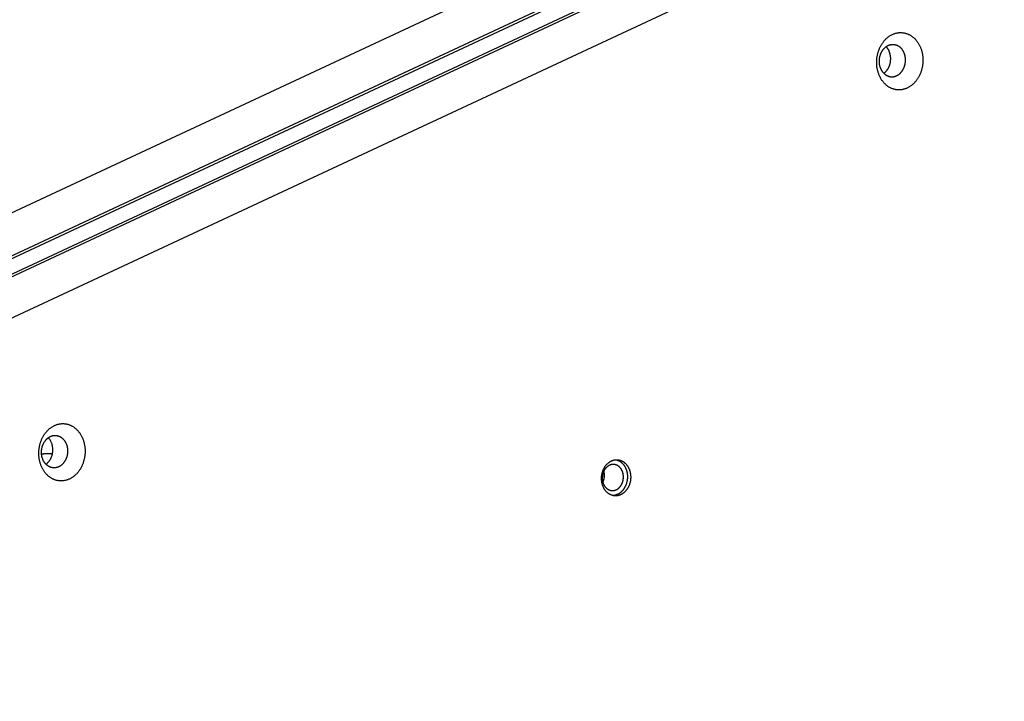
# Model space of a CAD drawing. Units: millimetres. Extents: x 856 to 1897, y -237 to 746.
# Drawn here: x 1541 to 1581, y 307 to 335 of the extents above; entities that cross this region are included whole.
import ezdxf

# ---------------------------------------------------------------- set-up
doc = ezdxf.new("R2010")
doc.units = ezdxf.units.MM
doc.header["$MEASUREMENT"] = 0
doc.layers.add('Make2D$visible$lines', color=30, linetype='Continuous', true_color=0xff7f00)

msp = doc.modelspace()

# ---------------------------------------------------------------- linework, layer by layer
at = {"layer": 'Make2D$visible$lines'}
for points in [[(1504.135, 309.807), (1592.369, 350.997)], [(1593.139, 349.514), (1503.848, 307.831)], [(1503.938, 307.995), (1593.229, 349.678)], [(1593.389, 349.007), (1504.098, 307.323)], [(1504.276, 307.308), (1593.567, 348.992)], [(1594.06, 347.565), (1505.826, 306.375)], [(1576.074, 332.213), (1576.058, 332.229), (1576.042, 332.245), (1576.027, 332.262), (1576.012, 332.28), (1575.997, 332.298), (1575.983, 332.317), (1575.968, 332.336), (1575.954, 332.356), (1575.94, 332.377), (1575.927, 332.398), (1575.914, 332.42), (1575.901, 332.442), (1575.888, 332.464), (1575.876, 332.488), (1575.865, 332.512), (1575.854, 332.536), (1575.843, 332.561), (1575.833, 332.586), (1575.823, 332.612), (1575.813, 332.638), (1575.805, 332.664), (1575.796, 332.691), (1575.789, 332.718), (1575.781, 332.746), (1575.775, 332.774), (1575.769, 332.802), (1575.763, 332.831), (1575.758, 332.86), (1575.754, 332.889), (1575.75, 332.918), (1575.747, 332.947), (1575.745, 332.976), (1575.743, 333.006), (1575.742, 333.036), (1575.741, 333.065), (1575.741, 333.095), (1575.742, 333.125), (1575.743, 333.154), (1575.745, 333.184), (1575.748, 333.213), (1575.751, 333.242), (1575.754, 333.271), (1575.759, 333.3), (1575.763, 333.329), (1575.769, 333.357), (1575.775, 333.385), (1575.781, 333.413), (1575.788, 333.441), (1575.796, 333.468), (1575.803, 333.495), (1575.812, 333.521), (1575.821, 333.548), (1575.83, 333.573), (1575.84, 333.598), (1575.85, 333.623), (1575.861, 333.648), (1575.871, 333.671), (1575.883, 333.695), (1575.894, 333.718), (1575.906, 333.74), (1575.919, 333.762), (1575.931, 333.783), (1575.944, 333.804), (1575.957, 333.825), (1575.97, 333.844), (1575.984, 333.864), (1575.998, 333.884), (1576.013, 333.903), (1576.028, 333.922), (1576.044, 333.941), (1576.06, 333.96), (1576.077, 333.978), (1576.094, 333.996), (1576.111, 334.013), (1576.129, 334.031), (1576.148, 334.047), (1576.167, 334.063), (1576.186, 334.079), (1576.205, 334.095), (1576.225, 334.109), (1576.246, 334.124), (1576.267, 334.137), (1576.288, 334.15), (1576.309, 334.163), (1576.331, 334.175), (1576.353, 334.186), (1576.375, 334.197), (1576.398, 334.207), (1576.421, 334.216), (1576.444, 334.225), (1576.467, 334.232), (1576.49, 334.24), (1576.514, 334.246), (1576.537, 334.252), (1576.561, 334.256), (1576.585, 334.261), (1576.609, 334.264), (1576.633, 334.267), (1576.657, 334.268), (1576.681, 334.269), (1576.705, 334.27), (1576.729, 334.269), (1576.752, 334.268), (1576.776, 334.266), (1576.799, 334.263), (1576.823, 334.26), (1576.846, 334.256), (1576.869, 334.251), (1576.892, 334.245), (1576.914, 334.239), (1576.936, 334.232), (1576.958, 334.224), (1576.98, 334.216), (1577.001, 334.207), (1577.022, 334.198), (1577.043, 334.188), (1577.064, 334.177), (1577.084, 334.166), (1577.103, 334.154), (1577.122, 334.142), (1577.141, 334.129), (1577.16, 334.116), (1577.178, 334.103), (1577.195, 334.089), (1577.213, 334.074), (1577.229, 334.06), (1577.246, 334.045), (1577.262, 334.029)], [(1576.036, 332.633), (1576.027, 332.642), (1576.018, 332.651), (1576.009, 332.661), (1576.001, 332.671), (1575.992, 332.681), (1575.984, 332.692), (1575.976, 332.703), (1575.968, 332.714), (1575.96, 332.726), (1575.953, 332.738), (1575.945, 332.75), (1575.938, 332.762), (1575.931, 332.775), (1575.924, 332.788), (1575.918, 332.802), (1575.911, 332.816), (1575.905, 332.83), (1575.899, 332.844), (1575.894, 332.858), (1575.889, 332.873), (1575.884, 332.888), (1575.879, 332.903), (1575.874, 332.919), (1575.87, 332.934), (1575.867, 332.95), (1575.863, 332.966), (1575.86, 332.982), (1575.857, 332.998), (1575.855, 333.015), (1575.853, 333.031), (1575.851, 333.048), (1575.85, 333.065), (1575.849, 333.081), (1575.848, 333.098), (1575.848, 333.115), (1575.848, 333.132), (1575.848, 333.148), (1575.849, 333.165), (1575.85, 333.182), (1575.851, 333.198), (1575.853, 333.215), (1575.855, 333.231), (1575.857, 333.248), (1575.86, 333.264), (1575.863, 333.28), (1575.867, 333.296), (1575.87, 333.312), (1575.874, 333.327), (1575.878, 333.342), (1575.883, 333.358), (1575.888, 333.373), (1575.893, 333.387), (1575.898, 333.402), (1575.903, 333.416), (1575.909, 333.43), (1575.915, 333.444), (1575.921, 333.457), (1575.928, 333.471), (1575.934, 333.484), (1575.941, 333.496), (1575.948, 333.509), (1575.955, 333.521), (1575.962, 333.532), (1575.97, 333.544), (1575.977, 333.555), (1575.985, 333.566), (1575.993, 333.577), (1576.001, 333.588), (1576.01, 333.599), (1576.019, 333.61), (1576.028, 333.62), (1576.037, 333.631), (1576.047, 333.641), (1576.057, 333.651), (1576.067, 333.66), (1576.077, 333.67), (1576.088, 333.679), (1576.099, 333.688), (1576.11, 333.697), (1576.121, 333.705), (1576.133, 333.713), (1576.145, 333.721), (1576.157, 333.728), (1576.169, 333.735), (1576.181, 333.742), (1576.193, 333.748), (1576.206, 333.754), (1576.219, 333.76), (1576.232, 333.765), (1576.245, 333.77), (1576.258, 333.774), (1576.271, 333.778), (1576.284, 333.782), (1576.298, 333.785), (1576.311, 333.788), (1576.325, 333.79), (1576.338, 333.792), (1576.352, 333.794), (1576.365, 333.795), (1576.379, 333.795), (1576.392, 333.796), (1576.406, 333.795), (1576.419, 333.795), (1576.433, 333.793), (1576.446, 333.792), (1576.459, 333.79), (1576.472, 333.788), (1576.485, 333.785), (1576.498, 333.782), (1576.511, 333.778), (1576.523, 333.774), (1576.536, 333.77), (1576.548, 333.765), (1576.56, 333.76), (1576.572, 333.755), (1576.584, 333.749), (1576.595, 333.743), (1576.606, 333.737), (1576.617, 333.73), (1576.628, 333.723), (1576.639, 333.716), (1576.649, 333.709), (1576.66, 333.701), (1576.67, 333.693), (1576.679, 333.685), (1576.689, 333.677), (1576.698, 333.668), (1576.707, 333.66)], [(1576.03, 332.639), (1576.041, 332.647), (1576.052, 332.656), (1576.062, 332.665), (1576.073, 332.674), (1576.083, 332.683), (1576.093, 332.692), (1576.103, 332.702), (1576.112, 332.712), (1576.122, 332.722), (1576.131, 332.733), (1576.14, 332.743), (1576.148, 332.754), (1576.157, 332.765), (1576.165, 332.776), (1576.173, 332.788), (1576.18, 332.799), (1576.195, 332.822), (1576.202, 332.834), (1576.209, 332.846), (1576.215, 332.859), (1576.222, 332.872), (1576.228, 332.885), (1576.234, 332.898), (1576.24, 332.912), (1576.246, 332.926), (1576.251, 332.94), (1576.257, 332.954), (1576.262, 332.969), (1576.266, 332.983), (1576.271, 332.998), (1576.275, 333.014), (1576.279, 333.029), (1576.283, 333.044), (1576.286, 333.06), (1576.289, 333.076), (1576.292, 333.092), (1576.294, 333.108), (1576.297, 333.124), (1576.298, 333.141), (1576.3, 333.157), (1576.301, 333.174), (1576.302, 333.19), (1576.302, 333.207), (1576.302, 333.223), (1576.302, 333.24), (1576.302, 333.257), (1576.301, 333.273), (1576.299, 333.29), (1576.298, 333.306), (1576.296, 333.322), (1576.294, 333.339), (1576.291, 333.355), (1576.288, 333.371), (1576.285, 333.387), (1576.281, 333.402), (1576.277, 333.418), (1576.273, 333.433), (1576.269, 333.448), (1576.264, 333.463), (1576.259, 333.478), (1576.253, 333.493), (1576.248, 333.507), (1576.242, 333.521), (1576.236, 333.534), (1576.229, 333.548), (1576.223, 333.561), (1576.216, 333.574), (1576.209, 333.587), (1576.202, 333.599), (1576.194, 333.611), (1576.186, 333.622), (1576.179, 333.634), (1576.171, 333.645), (1576.163, 333.656), (1576.154, 333.666), (1576.146, 333.676), (1576.138, 333.686), (1576.129, 333.695), (1576.12, 333.704)], [(1576.036, 332.633), (1576.045, 332.624), (1576.054, 332.616), (1576.063, 332.608), (1576.073, 332.6), (1576.083, 332.592), (1576.093, 332.584), (1576.104, 332.577), (1576.114, 332.569), (1576.125, 332.562), (1576.136, 332.556), (1576.148, 332.55), (1576.159, 332.544), (1576.171, 332.538), (1576.183, 332.533), (1576.195, 332.528), (1576.207, 332.523), (1576.219, 332.519), (1576.232, 332.515), (1576.245, 332.511), (1576.258, 332.508), (1576.271, 332.505), (1576.284, 332.503), (1576.297, 332.501), (1576.31, 332.499), (1576.323, 332.498), (1576.337, 332.497), (1576.35, 332.497), (1576.364, 332.497), (1576.377, 332.498), (1576.391, 332.499), (1576.404, 332.5), (1576.418, 332.502), (1576.431, 332.505), (1576.445, 332.507), (1576.458, 332.511), (1576.472, 332.514), (1576.485, 332.518), (1576.498, 332.523), (1576.511, 332.528), (1576.524, 332.533), (1576.537, 332.538), (1576.549, 332.544), (1576.562, 332.551), (1576.574, 332.558), (1576.586, 332.565), (1576.598, 332.572), (1576.61, 332.58), (1576.621, 332.588), (1576.633, 332.596), (1576.644, 332.605), (1576.655, 332.614), (1576.665, 332.623), (1576.676, 332.632), (1576.686, 332.642), (1576.696, 332.652), (1576.705, 332.662), (1576.715, 332.672), (1576.724, 332.683), (1576.733, 332.694), (1576.741, 332.704), (1576.75, 332.715), (1576.758, 332.726), (1576.765, 332.738), (1576.773, 332.749), (1576.78, 332.76), (1576.788, 332.772), (1576.795, 332.784), (1576.802, 332.797), (1576.808, 332.809), (1576.815, 332.822), (1576.821, 332.835), (1576.827, 332.849), (1576.833, 332.863), (1576.839, 332.877), (1576.845, 332.891), (1576.85, 332.905), (1576.855, 332.92), (1576.86, 332.935), (1576.864, 332.95), (1576.868, 332.966), (1576.872, 332.981), (1576.876, 332.997), (1576.879, 333.013), (1576.882, 333.029), (1576.885, 333.045), (1576.887, 333.061), (1576.89, 333.078), (1576.891, 333.094), (1576.893, 333.111), (1576.894, 333.128), (1576.894, 333.144), (1576.895, 333.161), (1576.895, 333.178), (1576.895, 333.195), (1576.894, 333.211), (1576.893, 333.228), (1576.891, 333.245), (1576.89, 333.261), (1576.888, 333.278), (1576.885, 333.294), (1576.882, 333.31), (1576.879, 333.327), (1576.876, 333.343), (1576.872, 333.358), (1576.868, 333.374), (1576.864, 333.389), (1576.859, 333.405), (1576.854, 333.42), (1576.849, 333.434), (1576.843, 333.449), (1576.837, 333.463), (1576.831, 333.477), (1576.825, 333.491), (1576.818, 333.504), (1576.812, 333.518), (1576.805, 333.53), (1576.797, 333.543), (1576.79, 333.555), (1576.782, 333.567), (1576.775, 333.579), (1576.767, 333.59), (1576.758, 333.601), (1576.75, 333.612), (1576.742, 333.622), (1576.733, 333.632), (1576.725, 333.641), (1576.716, 333.651), (1576.707, 333.66)], [(1577.262, 334.029), (1577.277, 334.013), (1577.293, 333.997), (1577.308, 333.98), (1577.323, 333.962), (1577.338, 333.944), (1577.353, 333.925), (1577.367, 333.906), (1577.381, 333.886), (1577.395, 333.866), (1577.408, 333.844), (1577.421, 333.823), (1577.434, 333.801), (1577.447, 333.778), (1577.459, 333.755), (1577.47, 333.731), (1577.482, 333.707), (1577.492, 333.682), (1577.503, 333.657), (1577.512, 333.631), (1577.522, 333.605), (1577.531, 333.578), (1577.539, 333.551), (1577.547, 333.524), (1577.554, 333.496), (1577.56, 333.468), (1577.566, 333.44), (1577.572, 333.412), (1577.577, 333.383), (1577.581, 333.354), (1577.585, 333.325), (1577.588, 333.295), (1577.59, 333.266), (1577.592, 333.236), (1577.593, 333.207), (1577.594, 333.177), (1577.594, 333.147), (1577.593, 333.118), (1577.592, 333.088), (1577.59, 333.059), (1577.588, 333.029), (1577.585, 333), (1577.581, 332.971), (1577.577, 332.942), (1577.572, 332.913), (1577.566, 332.885), (1577.561, 332.857), (1577.554, 332.829), (1577.547, 332.801), (1577.54, 332.774), (1577.532, 332.747), (1577.523, 332.721), (1577.514, 332.695), (1577.505, 332.669), (1577.495, 332.644), (1577.485, 332.619), (1577.475, 332.595), (1577.464, 332.571), (1577.452, 332.548), (1577.441, 332.525), (1577.429, 332.502), (1577.417, 332.48), (1577.404, 332.459), (1577.391, 332.438), (1577.378, 332.418), (1577.365, 332.398), (1577.351, 332.378), (1577.337, 332.358), (1577.322, 332.339), (1577.307, 332.32), (1577.291, 332.301), (1577.275, 332.283), (1577.258, 332.264), (1577.241, 332.246), (1577.224, 332.229), (1577.206, 332.212), (1577.187, 332.195), (1577.169, 332.179), (1577.149, 332.163), (1577.13, 332.148), (1577.11, 332.133), (1577.089, 332.119), (1577.069, 332.105), (1577.048, 332.092), (1577.026, 332.079), (1577.004, 332.067), (1576.982, 332.056), (1576.96, 332.046), (1576.937, 332.036), (1576.915, 332.026), (1576.892, 332.018), (1576.868, 332.01), (1576.845, 332.003), (1576.821, 331.996), (1576.798, 331.991), (1576.774, 331.986), (1576.75, 331.982), (1576.726, 331.978), (1576.702, 331.976), (1576.678, 331.974), (1576.654, 331.973), (1576.63, 331.973), (1576.607, 331.973), (1576.583, 331.974), (1576.559, 331.976), (1576.536, 331.979), (1576.512, 331.982), (1576.489, 331.987), (1576.466, 331.992), (1576.444, 331.997), (1576.421, 332.003), (1576.399, 332.01), (1576.377, 332.018), (1576.355, 332.026), (1576.334, 332.035), (1576.313, 332.045), (1576.292, 332.055), (1576.272, 332.065), (1576.252, 332.076), (1576.232, 332.088), (1576.213, 332.1), (1576.194, 332.113), (1576.175, 332.126), (1576.157, 332.14), (1576.14, 332.154), (1576.123, 332.168), (1576.106, 332.183), (1576.089, 332.198), (1576.074, 332.213)], [(1542.195, 317.61), (1542.199, 317.635), (1542.203, 317.66), (1542.208, 317.686), (1542.213, 317.711), (1542.219, 317.737), (1542.225, 317.763), (1542.232, 317.788), (1542.239, 317.814), (1542.247, 317.84), (1542.256, 317.866), (1542.265, 317.891), (1542.274, 317.917), (1542.284, 317.942), (1542.295, 317.968), (1542.306, 317.993), (1542.318, 318.018), (1542.33, 318.042), (1542.343, 318.067), (1542.356, 318.091), (1542.37, 318.115), (1542.384, 318.139), (1542.399, 318.162), (1542.415, 318.185), (1542.431, 318.207), (1542.447, 318.229), (1542.464, 318.251), (1542.482, 318.272), (1542.499, 318.292), (1542.518, 318.312), (1542.536, 318.332), (1542.555, 318.351), (1542.575, 318.369), (1542.595, 318.387), (1542.615, 318.404), (1542.635, 318.42), (1542.656, 318.436), (1542.677, 318.451), (1542.698, 318.465), (1542.72, 318.479), (1542.741, 318.492), (1542.763, 318.504), (1542.785, 318.516), (1542.808, 318.527), (1542.83, 318.537), (1542.852, 318.546), (1542.875, 318.555), (1542.897, 318.563), (1542.92, 318.57), (1542.942, 318.576), (1542.965, 318.582), (1542.987, 318.587), (1543.009, 318.591), (1543.032, 318.595), (1543.054, 318.598), (1543.076, 318.6), (1543.098, 318.602), (1543.12, 318.603), (1543.141, 318.603), (1543.163, 318.603), (1543.184, 318.602), (1543.205, 318.6), (1543.226, 318.598), (1543.246, 318.596), (1543.267, 318.593), (1543.287, 318.589), (1543.307, 318.584), (1543.328, 318.58), (1543.348, 318.574), (1543.369, 318.568), (1543.389, 318.561), (1543.41, 318.553), (1543.43, 318.545), (1543.451, 318.536), (1543.471, 318.527), (1543.491, 318.517), (1543.512, 318.506), (1543.532, 318.494), (1543.552, 318.482), (1543.572, 318.469), (1543.591, 318.456), (1543.611, 318.441), (1543.63, 318.426), (1543.649, 318.411), (1543.668, 318.394), (1543.687, 318.377), (1543.705, 318.359), (1543.723, 318.341), (1543.74, 318.322), (1543.757, 318.303), (1543.774, 318.282), (1543.79, 318.262), (1543.806, 318.24), (1543.822, 318.218), (1543.837, 318.196), (1543.851, 318.173), (1543.865, 318.15), (1543.879, 318.126), (1543.892, 318.101), (1543.904, 318.077), (1543.916, 318.051), (1543.928, 318.026), (1543.939, 318), (1543.949, 317.974), (1543.959, 317.947), (1543.968, 317.921), (1543.976, 317.894), (1543.984, 317.867), (1543.991, 317.839), (1543.998, 317.812), (1544.004, 317.784), (1544.01, 317.757), (1544.015, 317.729), (1544.019, 317.702), (1544.023, 317.674), (1544.026, 317.646), (1544.029, 317.619), (1544.031, 317.591), (1544.032, 317.564), (1544.033, 317.536), (1544.034, 317.509), (1544.034, 317.482), (1544.033, 317.455), (1544.032, 317.429), (1544.031, 317.402), (1544.029, 317.376), (1544.026, 317.35), (1544.024, 317.325), (1544.02, 317.299)], [(1542.296, 317.567), (1542.298, 317.582), (1542.3, 317.596), (1542.303, 317.61), (1542.306, 317.625), (1542.309, 317.639), (1542.313, 317.654), (1542.316, 317.668), (1542.321, 317.683), (1542.325, 317.698), (1542.33, 317.712), (1542.335, 317.727), (1542.34, 317.741), (1542.346, 317.755), (1542.352, 317.77), (1542.358, 317.784), (1542.365, 317.798), (1542.372, 317.812), (1542.379, 317.826), (1542.387, 317.84), (1542.394, 317.853), (1542.403, 317.866), (1542.411, 317.879), (1542.42, 317.892), (1542.429, 317.905), (1542.438, 317.918), (1542.448, 317.93), (1542.457, 317.942), (1542.468, 317.953), (1542.478, 317.965), (1542.488, 317.976), (1542.499, 317.986), (1542.51, 317.997), (1542.521, 318.007), (1542.533, 318.016), (1542.544, 318.025), (1542.556, 318.034), (1542.568, 318.043), (1542.58, 318.051), (1542.592, 318.059), (1542.604, 318.066), (1542.617, 318.073), (1542.629, 318.08), (1542.642, 318.086), (1542.654, 318.091), (1542.667, 318.097), (1542.68, 318.102), (1542.692, 318.106), (1542.705, 318.11), (1542.718, 318.114), (1542.731, 318.117), (1542.743, 318.12), (1542.756, 318.122), (1542.768, 318.124), (1542.781, 318.126), (1542.793, 318.127), (1542.806, 318.128), (1542.818, 318.129), (1542.83, 318.129), (1542.843, 318.129), (1542.855, 318.128), (1542.866, 318.127), (1542.878, 318.126), (1542.89, 318.125), (1542.901, 318.123), (1542.913, 318.121), (1542.924, 318.118), (1542.936, 318.116), (1542.947, 318.112), (1542.959, 318.109), (1542.97, 318.105), (1542.982, 318.101), (1542.994, 318.096), (1543.005, 318.091), (1543.017, 318.086), (1543.028, 318.08), (1543.04, 318.074), (1543.051, 318.067), (1543.062, 318.061), (1543.074, 318.053), (1543.085, 318.046), (1543.096, 318.037), (1543.107, 318.029), (1543.118, 318.02), (1543.128, 318.011), (1543.139, 318.001), (1543.149, 317.991), (1543.159, 317.981), (1543.169, 317.97), (1543.179, 317.959), (1543.188, 317.948), (1543.197, 317.936), (1543.206, 317.924), (1543.215, 317.911), (1543.223, 317.899), (1543.232, 317.886), (1543.24, 317.873), (1543.247, 317.859), (1543.255, 317.845), (1543.262, 317.831), (1543.268, 317.817), (1543.275, 317.803), (1543.281, 317.788), (1543.287, 317.773), (1543.292, 317.758), (1543.297, 317.743), (1543.302, 317.728), (1543.307, 317.713), (1543.311, 317.697), (1543.315, 317.682), (1543.318, 317.666), (1543.321, 317.651), (1543.324, 317.635), (1543.327, 317.619), (1543.329, 317.604), (1543.33, 317.588), (1543.332, 317.572), (1543.333, 317.557), (1543.334, 317.541), (1543.335, 317.526), (1543.335, 317.511), (1543.335, 317.495), (1543.335, 317.48), (1543.334, 317.465), (1543.333, 317.45), (1543.332, 317.435), (1543.331, 317.421), (1543.329, 317.406), (1543.327, 317.392)], [(1542.735, 317.442), (1542.737, 317.461), (1542.739, 317.48), (1542.74, 317.499), (1542.742, 317.518), (1542.742, 317.538), (1542.742, 317.558), (1542.742, 317.578), (1542.741, 317.598), (1542.74, 317.618), (1542.738, 317.638), (1542.735, 317.659), (1542.732, 317.679), (1542.729, 317.699), (1542.725, 317.72), (1542.72, 317.74), (1542.715, 317.76), (1542.709, 317.78), (1542.703, 317.8), (1542.696, 317.819), (1542.688, 317.838), (1542.68, 317.857), (1542.672, 317.876), (1542.663, 317.894), (1542.653, 317.912), (1542.643, 317.93), (1542.633, 317.947), (1542.622, 317.963), (1542.61, 317.979), (1542.598, 317.995), (1542.586, 318.009), (1542.573, 318.024), (1542.56, 318.037)], [(1544.02, 317.299), (1544.016, 317.274), (1544.012, 317.249), (1544.007, 317.223), (1544.002, 317.198), (1543.996, 317.172), (1543.99, 317.146), (1543.983, 317.121), (1543.976, 317.095), (1543.968, 317.069), (1543.96, 317.043), (1543.951, 317.018), (1543.941, 316.992), (1543.931, 316.967), (1543.92, 316.942), (1543.909, 316.916), (1543.898, 316.891), (1543.885, 316.867), (1543.872, 316.842), (1543.859, 316.818), (1543.845, 316.794), (1543.831, 316.77), (1543.816, 316.747), (1543.8, 316.724), (1543.784, 316.702), (1543.768, 316.68), (1543.751, 316.658), (1543.734, 316.637), (1543.716, 316.617), (1543.698, 316.597), (1543.679, 316.577), (1543.66, 316.558), (1543.64, 316.54), (1543.621, 316.522), (1543.601, 316.505), (1543.58, 316.489), (1543.559, 316.473), (1543.538, 316.458), (1543.517, 316.444), (1543.496, 316.43), (1543.474, 316.417), (1543.452, 316.405), (1543.43, 316.393), (1543.408, 316.382), (1543.385, 316.372), (1543.363, 316.363), (1543.341, 316.354), (1543.318, 316.346), (1543.296, 316.339), (1543.273, 316.333), (1543.251, 316.327), (1543.228, 316.322), (1543.206, 316.318), (1543.183, 316.314), (1543.161, 316.311), (1543.139, 316.309), (1543.117, 316.307), (1543.095, 316.306), (1543.074, 316.306), (1543.052, 316.306), (1543.031, 316.307), (1543.01, 316.309), (1542.989, 316.311), (1542.969, 316.313), (1542.949, 316.317), (1542.928, 316.32), (1542.908, 316.325), (1542.888, 316.329), (1542.867, 316.335), (1542.847, 316.341), (1542.826, 316.348), (1542.806, 316.356), (1542.785, 316.364), (1542.765, 316.373), (1542.744, 316.382), (1542.724, 316.392), (1542.704, 316.403), (1542.683, 316.415), (1542.663, 316.427), (1542.643, 316.44), (1542.624, 316.454), (1542.604, 316.468), (1542.585, 316.483), (1542.566, 316.499), (1542.547, 316.515), (1542.529, 316.532), (1542.51, 316.55), (1542.493, 316.568), (1542.475, 316.587), (1542.458, 316.606), (1542.441, 316.627), (1542.425, 316.647), (1542.409, 316.669), (1542.393, 316.691), (1542.378, 316.713), (1542.364, 316.736), (1542.35, 316.76), (1542.336, 316.783), (1542.323, 316.808), (1542.311, 316.833), (1542.299, 316.858), (1542.287, 316.883), (1542.277, 316.909), (1542.266, 316.935), (1542.257, 316.962), (1542.248, 316.988), (1542.239, 317.015), (1542.231, 317.042), (1542.224, 317.07), (1542.217, 317.097), (1542.211, 317.125), (1542.206, 317.152), (1542.201, 317.18), (1542.196, 317.208), (1542.192, 317.235), (1542.189, 317.263), (1542.186, 317.291), (1542.184, 317.318), (1542.183, 317.345), (1542.182, 317.373), (1542.181, 317.4), (1542.181, 317.427), (1542.182, 317.454), (1542.183, 317.48), (1542.184, 317.507), (1542.186, 317.533), (1542.189, 317.559), (1542.192, 317.584), (1542.195, 317.61)], [(1543.327, 317.392), (1543.325, 317.378), (1543.323, 317.363), (1543.32, 317.349), (1543.317, 317.335), (1543.314, 317.32), (1543.31, 317.306), (1543.306, 317.291), (1543.302, 317.276), (1543.298, 317.262), (1543.293, 317.247), (1543.288, 317.233), (1543.282, 317.218), (1543.277, 317.204), (1543.271, 317.19), (1543.264, 317.176), (1543.258, 317.161), (1543.251, 317.147), (1543.244, 317.134), (1543.236, 317.12), (1543.228, 317.106), (1543.22, 317.093), (1543.212, 317.08), (1543.203, 317.067), (1543.194, 317.054), (1543.185, 317.042), (1543.175, 317.03), (1543.165, 317.018), (1543.155, 317.006), (1543.145, 316.995), (1543.134, 316.984), (1543.123, 316.973), (1543.112, 316.963), (1543.101, 316.953), (1543.09, 316.943), (1543.078, 316.934), (1543.067, 316.925), (1543.055, 316.917), (1543.043, 316.908), (1543.031, 316.901), (1543.018, 316.893), (1543.006, 316.886), (1542.994, 316.88), (1542.981, 316.874), (1542.968, 316.868), (1542.956, 316.863), (1542.943, 316.858), (1542.93, 316.853), (1542.918, 316.849), (1542.905, 316.846), (1542.892, 316.842), (1542.879, 316.84), (1542.867, 316.837), (1542.854, 316.835), (1542.842, 316.833), (1542.829, 316.832), (1542.817, 316.831), (1542.804, 316.831), (1542.792, 316.831), (1542.78, 316.831), (1542.768, 316.831), (1542.756, 316.832), (1542.745, 316.833), (1542.733, 316.835), (1542.721, 316.836), (1542.71, 316.839), (1542.699, 316.841), (1542.687, 316.844), (1542.675, 316.847), (1542.664, 316.85), (1542.652, 316.854), (1542.641, 316.859), (1542.629, 316.863), (1542.617, 316.868), (1542.606, 316.874), (1542.594, 316.879), (1542.583, 316.885), (1542.572, 316.892), (1542.56, 316.899), (1542.549, 316.906), (1542.538, 316.914), (1542.527, 316.922), (1542.516, 316.931), (1542.505, 316.939), (1542.495, 316.949), (1542.484, 316.958), (1542.474, 316.968), (1542.464, 316.979), (1542.454, 316.989), (1542.444, 317), (1542.435, 317.012), (1542.425, 317.024), (1542.416, 317.036), (1542.408, 317.048), (1542.399, 317.061), (1542.391, 317.074), (1542.383, 317.087), (1542.375, 317.1), (1542.368, 317.114), (1542.361, 317.128), (1542.354, 317.142), (1542.348, 317.157), (1542.342, 317.171), (1542.336, 317.186), (1542.33, 317.201), (1542.325, 317.216), (1542.32, 317.231), (1542.316, 317.247), (1542.312, 317.262), (1542.308, 317.278), (1542.305, 317.293), (1542.301, 317.309), (1542.299, 317.324), (1542.296, 317.34), (1542.294, 317.356), (1542.292, 317.371), (1542.291, 317.387), (1542.29, 317.403), (1542.289, 317.418), (1542.288, 317.434), (1542.288, 317.449), (1542.288, 317.464), (1542.288, 317.479), (1542.289, 317.494), (1542.29, 317.509), (1542.291, 317.524), (1542.292, 317.539), (1542.294, 317.553), (1542.296, 317.567)], [(1542.723, 317.378), (1542.7, 317.383), (1542.677, 317.386), (1542.654, 317.39), (1542.631, 317.392), (1542.608, 317.395), (1542.585, 317.396), (1542.561, 317.398), (1542.538, 317.398), (1542.514, 317.398), (1542.491, 317.398), (1542.468, 317.397), (1542.445, 317.396), (1542.421, 317.394), (1542.398, 317.392), (1542.375, 317.389), (1542.352, 317.385), (1542.322, 317.38), (1542.292, 317.374)], [(1542.47, 316.972), (1542.483, 316.982), (1542.496, 316.993), (1542.509, 317.004), (1542.522, 317.015), (1542.534, 317.027), (1542.546, 317.039), (1542.558, 317.052), (1542.57, 317.065), (1542.581, 317.078), (1542.592, 317.092), (1542.603, 317.106), (1542.613, 317.121), (1542.623, 317.136), (1542.632, 317.151), (1542.641, 317.166), (1542.65, 317.181), (1542.658, 317.197), (1542.666, 317.213), (1542.673, 317.229), (1542.68, 317.245), (1542.687, 317.262), (1542.693, 317.278), (1542.699, 317.294), (1542.705, 317.311), (1542.71, 317.328), (1542.714, 317.344), (1542.719, 317.361), (1542.723, 317.377), (1542.726, 317.394), (1542.729, 317.41), (1542.732, 317.426), (1542.735, 317.442)], [(1564.729, 316.53), (1564.732, 316.545), (1564.734, 316.561), (1564.737, 316.578), (1564.741, 316.594), (1564.744, 316.61), (1564.748, 316.626), (1564.753, 316.642), (1564.757, 316.658), (1564.762, 316.675), (1564.767, 316.691), (1564.773, 316.707), (1564.779, 316.723), (1564.785, 316.739), (1564.792, 316.755), (1564.799, 316.771), (1564.807, 316.787), (1564.814, 316.802), (1564.822, 316.818), (1564.831, 316.833), (1564.84, 316.848), (1564.849, 316.863), (1564.858, 316.878), (1564.868, 316.892), (1564.878, 316.906), (1564.888, 316.92), (1564.899, 316.934), (1564.91, 316.947), (1564.921, 316.96), (1564.933, 316.973), (1564.944, 316.985), (1564.957, 316.997), (1564.969, 317.008), (1564.981, 317.019), (1564.994, 317.03), (1565.007, 317.04), (1565.02, 317.05), (1565.033, 317.06), (1565.047, 317.069), (1565.06, 317.078), (1565.074, 317.086), (1565.088, 317.094), (1565.101, 317.101), (1565.115, 317.108), (1565.13, 317.114), (1565.144, 317.12), (1565.158, 317.125), (1565.172, 317.13), (1565.186, 317.135), (1565.2, 317.139), (1565.215, 317.143), (1565.229, 317.146), (1565.243, 317.148), (1565.257, 317.151), (1565.271, 317.153), (1565.285, 317.154), (1565.299, 317.155), (1565.312, 317.156), (1565.326, 317.156), (1565.339, 317.156), (1565.353, 317.155), (1565.366, 317.154), (1565.379, 317.153), (1565.392, 317.151), (1565.405, 317.149), (1565.418, 317.147), (1565.43, 317.144), (1565.443, 317.141), (1565.456, 317.138), (1565.469, 317.134), (1565.482, 317.129), (1565.495, 317.125), (1565.508, 317.119), (1565.521, 317.114), (1565.534, 317.108), (1565.547, 317.101), (1565.559, 317.095), (1565.572, 317.087), (1565.585, 317.08), (1565.597, 317.071), (1565.61, 317.063), (1565.622, 317.054), (1565.634, 317.044), (1565.646, 317.034), (1565.658, 317.024), (1565.67, 317.013), (1565.681, 317.002), (1565.692, 316.991), (1565.703, 316.979), (1565.714, 316.966), (1565.725, 316.954), (1565.735, 316.941), (1565.745, 316.927), (1565.755, 316.913), (1565.764, 316.899), (1565.774, 316.885), (1565.782, 316.87), (1565.791, 316.855), (1565.799, 316.84), (1565.807, 316.824), (1565.815, 316.808), (1565.822, 316.792), (1565.829, 316.776), (1565.835, 316.759), (1565.841, 316.743), (1565.847, 316.726), (1565.852, 316.709), (1565.857, 316.692), (1565.862, 316.674), (1565.866, 316.657), (1565.87, 316.64), (1565.873, 316.622), (1565.877, 316.605), (1565.879, 316.587), (1565.882, 316.57), (1565.884, 316.553), (1565.885, 316.535), (1565.887, 316.518), (1565.888, 316.501), (1565.888, 316.483), (1565.889, 316.466), (1565.889, 316.449), (1565.888, 316.432), (1565.888, 316.415), (1565.887, 316.399), (1565.885, 316.382), (1565.884, 316.366), (1565.882, 316.35), (1565.88, 316.334)], [(1565.301, 317.155), (1565.313, 317.152), (1565.325, 317.149), (1565.338, 317.145), (1565.35, 317.141), (1565.363, 317.136), (1565.376, 317.131), (1565.388, 317.126), (1565.401, 317.12), (1565.413, 317.114), (1565.425, 317.108), (1565.438, 317.101), (1565.45, 317.093), (1565.462, 317.086), (1565.474, 317.078), (1565.486, 317.069), (1565.498, 317.06), (1565.51, 317.051), (1565.521, 317.041), (1565.533, 317.031), (1565.544, 317.02), (1565.555, 317.009), (1565.566, 316.998), (1565.576, 316.986), (1565.587, 316.974), (1565.597, 316.962), (1565.607, 316.949), (1565.616, 316.936), (1565.626, 316.922), (1565.635, 316.909), (1565.644, 316.895), (1565.652, 316.88), (1565.661, 316.866), (1565.669, 316.851), (1565.676, 316.836), (1565.684, 316.82), (1565.691, 316.805), (1565.697, 316.789), (1565.704, 316.773), (1565.709, 316.757), (1565.715, 316.741), (1565.72, 316.724), (1565.725, 316.708), (1565.73, 316.691), (1565.734, 316.675), (1565.738, 316.658), (1565.742, 316.641), (1565.745, 316.624), (1565.748, 316.607), (1565.75, 316.59), (1565.752, 316.573), (1565.754, 316.556), (1565.756, 316.54), (1565.757, 316.523), (1565.758, 316.506), (1565.758, 316.489), (1565.758, 316.473), (1565.758, 316.456), (1565.758, 316.44), (1565.757, 316.424), (1565.756, 316.408), (1565.755, 316.392), (1565.753, 316.376), (1565.75, 316.345)], [(1565.591, 316.372), (1565.592, 316.384), (1565.594, 316.395), (1565.595, 316.407), (1565.596, 316.419), (1565.596, 316.431), (1565.597, 316.443), (1565.597, 316.455), (1565.597, 316.468), (1565.597, 316.48), (1565.596, 316.493), (1565.596, 316.505), (1565.595, 316.518), (1565.594, 316.53), (1565.592, 316.543), (1565.59, 316.556), (1565.588, 316.568), (1565.586, 316.581), (1565.584, 316.593), (1565.581, 316.606), (1565.578, 316.619), (1565.574, 316.631), (1565.571, 316.643), (1565.567, 316.656), (1565.563, 316.668), (1565.558, 316.68), (1565.554, 316.692), (1565.549, 316.704), (1565.544, 316.715), (1565.538, 316.727), (1565.532, 316.738), (1565.526, 316.749), (1565.52, 316.76), (1565.514, 316.771), (1565.507, 316.781), (1565.5, 316.792), (1565.493, 316.802), (1565.486, 316.811), (1565.479, 316.821), (1565.471, 316.83), (1565.463, 316.839), (1565.455, 316.848), (1565.447, 316.856), (1565.439, 316.864), (1565.43, 316.872), (1565.422, 316.879), (1565.413, 316.886), (1565.404, 316.893), (1565.395, 316.9), (1565.386, 316.906), (1565.377, 316.912), (1565.368, 316.918), (1565.359, 316.923), (1565.349, 316.928), (1565.34, 316.932), (1565.331, 316.937), (1565.322, 316.941), (1565.312, 316.945), (1565.303, 316.948), (1565.293, 316.951), (1565.284, 316.954), (1565.275, 316.956), (1565.265, 316.959), (1565.256, 316.961), (1565.247, 316.962), (1565.238, 316.964), (1565.228, 316.965), (1565.219, 316.966), (1565.209, 316.967), (1565.199, 316.967), (1565.19, 316.967), (1565.18, 316.967), (1565.17, 316.967), (1565.16, 316.966), (1565.15, 316.965), (1565.14, 316.963), (1565.129, 316.962), (1565.119, 316.96), (1565.109, 316.958), (1565.099, 316.955), (1565.088, 316.952), (1565.078, 316.949), (1565.068, 316.945), (1565.058, 316.941), (1565.047, 316.937), (1565.037, 316.932), (1565.027, 316.927), (1565.017, 316.922), (1565.007, 316.916), (1564.997, 316.911), (1564.987, 316.904), (1564.978, 316.898), (1564.968, 316.891), (1564.959, 316.884), (1564.949, 316.876), (1564.94, 316.868), (1564.931, 316.86), (1564.922, 316.852), (1564.913, 316.843), (1564.905, 316.834), (1564.897, 316.825), (1564.888, 316.816), (1564.881, 316.806), (1564.873, 316.796), (1564.865, 316.786), (1564.858, 316.776), (1564.851, 316.766), (1564.844, 316.755), (1564.838, 316.744), (1564.831, 316.733), (1564.825, 316.722), (1564.819, 316.711), (1564.814, 316.7), (1564.808, 316.689), (1564.803, 316.677), (1564.798, 316.666), (1564.794, 316.654), (1564.789, 316.642), (1564.785, 316.631), (1564.781, 316.619), (1564.778, 316.607), (1564.774, 316.595), (1564.771, 316.584), (1564.769, 316.572), (1564.766, 316.56), (1564.763, 316.548), (1564.761, 316.537), (1564.759, 316.525), (1564.758, 316.514)], [(1564.832, 316.437), (1564.835, 316.453), (1564.836, 316.47), (1564.837, 316.486), (1564.838, 316.503), (1564.839, 316.52), (1564.839, 316.536), (1564.838, 316.553), (1564.837, 316.57), (1564.836, 316.587), (1564.834, 316.603), (1564.832, 316.62), (1564.829, 316.636), (1564.826, 316.653), (1564.823, 316.669), (1564.819, 316.685), (1564.814, 316.701)], [(1565.88, 316.334), (1565.878, 316.318), (1565.875, 316.302), (1565.872, 316.286), (1565.869, 316.27), (1565.865, 316.254), (1565.861, 316.238), (1565.857, 316.221), (1565.852, 316.205), (1565.847, 316.189), (1565.842, 316.173), (1565.836, 316.156), (1565.83, 316.14), (1565.824, 316.124), (1565.817, 316.108), (1565.81, 316.092), (1565.803, 316.077), (1565.795, 316.061), (1565.787, 316.046), (1565.778, 316.03), (1565.77, 316.015), (1565.761, 316.001), (1565.751, 315.986), (1565.741, 315.971), (1565.731, 315.957), (1565.721, 315.943), (1565.71, 315.93), (1565.699, 315.917), (1565.688, 315.904), (1565.677, 315.891), (1565.665, 315.879), (1565.653, 315.867), (1565.641, 315.855), (1565.628, 315.844), (1565.615, 315.833), (1565.602, 315.823), (1565.589, 315.813), (1565.576, 315.804), (1565.563, 315.795), (1565.549, 315.786), (1565.536, 315.778), (1565.522, 315.77), (1565.508, 315.763), (1565.494, 315.756), (1565.48, 315.75), (1565.466, 315.744), (1565.452, 315.738), (1565.437, 315.733), (1565.423, 315.729), (1565.409, 315.725), (1565.395, 315.721), (1565.381, 315.718), (1565.367, 315.715), (1565.352, 315.713), (1565.338, 315.711), (1565.325, 315.71), (1565.311, 315.709), (1565.297, 315.708), (1565.283, 315.708), (1565.27, 315.708), (1565.256, 315.708), (1565.243, 315.709), (1565.23, 315.711), (1565.217, 315.712), (1565.204, 315.714), (1565.192, 315.717), (1565.179, 315.719), (1565.166, 315.723), (1565.153, 315.726), (1565.14, 315.73), (1565.127, 315.734), (1565.114, 315.739), (1565.101, 315.744), (1565.088, 315.75), (1565.076, 315.756), (1565.063, 315.762), (1565.05, 315.769), (1565.037, 315.776), (1565.025, 315.784), (1565.012, 315.792), (1565, 315.801), (1564.987, 315.81), (1564.975, 315.819), (1564.963, 315.829), (1564.951, 315.839), (1564.94, 315.85), (1564.928, 315.861), (1564.917, 315.873), (1564.906, 315.885), (1564.895, 315.897), (1564.885, 315.91), (1564.874, 315.923), (1564.864, 315.936), (1564.854, 315.95), (1564.845, 315.964), (1564.836, 315.979), (1564.827, 315.994), (1564.818, 316.009), (1564.81, 316.024), (1564.802, 316.04), (1564.795, 316.055), (1564.788, 316.072), (1564.781, 316.088), (1564.774, 316.104), (1564.768, 316.121), (1564.763, 316.138), (1564.757, 316.155), (1564.752, 316.172), (1564.748, 316.189), (1564.743, 316.206), (1564.739, 316.224), (1564.736, 316.241), (1564.733, 316.259), (1564.73, 316.276), (1564.728, 316.294), (1564.726, 316.311), (1564.724, 316.328), (1564.723, 316.346), (1564.722, 316.363), (1564.721, 316.38), (1564.721, 316.397), (1564.721, 316.414), (1564.721, 316.431), (1564.722, 316.448), (1564.723, 316.465), (1564.724, 316.481), (1564.725, 316.497), (1564.727, 316.514), (1564.729, 316.53)], [(1564.758, 316.514), (1564.756, 316.502), (1564.755, 316.49), (1564.754, 316.479), (1564.753, 316.467), (1564.752, 316.455), (1564.752, 316.443), (1564.751, 316.43), (1564.751, 316.418), (1564.752, 316.406), (1564.752, 316.393), (1564.753, 316.381), (1564.754, 316.368), (1564.755, 316.355), (1564.756, 316.343), (1564.758, 316.33), (1564.76, 316.317), (1564.762, 316.305), (1564.765, 316.292), (1564.768, 316.28), (1564.771, 316.267), (1564.774, 316.255), (1564.778, 316.242), (1564.782, 316.23), (1564.786, 316.218), (1564.79, 316.206), (1564.795, 316.194), (1564.8, 316.182), (1564.805, 316.17), (1564.811, 316.159), (1564.816, 316.148), (1564.822, 316.136), (1564.828, 316.126), (1564.835, 316.115), (1564.841, 316.104), (1564.848, 316.094), (1564.855, 316.084), (1564.863, 316.074), (1564.87, 316.065), (1564.878, 316.056), (1564.886, 316.047), (1564.894, 316.038), (1564.902, 316.03), (1564.91, 316.022), (1564.918, 316.014), (1564.927, 316.006), (1564.936, 315.999), (1564.945, 315.992), (1564.953, 315.986), (1564.962, 315.98), (1564.971, 315.974), (1564.981, 315.968), (1564.99, 315.963), (1564.999, 315.958), (1565.008, 315.953), (1565.018, 315.949), (1565.027, 315.945), (1565.036, 315.941), (1565.046, 315.938), (1565.055, 315.935), (1565.065, 315.932), (1565.074, 315.929), (1565.083, 315.927), (1565.092, 315.925), (1565.102, 315.923), (1565.111, 315.922), (1565.12, 315.921), (1565.13, 315.92), (1565.139, 315.919), (1565.149, 315.919), (1565.159, 315.919), (1565.169, 315.919), (1565.179, 315.919), (1565.189, 315.92), (1565.199, 315.921), (1565.209, 315.922), (1565.219, 315.924), (1565.229, 315.926), (1565.24, 315.928), (1565.25, 315.931), (1565.26, 315.934), (1565.27, 315.937), (1565.281, 315.941), (1565.291, 315.945), (1565.301, 315.949), (1565.311, 315.953), (1565.321, 315.958), (1565.331, 315.964), (1565.341, 315.969), (1565.351, 315.975), (1565.361, 315.981), (1565.371, 315.988), (1565.38, 315.995), (1565.39, 316.002), (1565.399, 316.01), (1565.408, 316.017), (1565.418, 316.025), (1565.426, 316.034), (1565.435, 316.042), (1565.444, 316.051), (1565.452, 316.06), (1565.46, 316.07), (1565.468, 316.079), (1565.476, 316.089), (1565.483, 316.099), (1565.491, 316.11), (1565.498, 316.12), (1565.504, 316.131), (1565.511, 316.141), (1565.517, 316.152), (1565.523, 316.163), (1565.529, 316.174), (1565.535, 316.186), (1565.54, 316.197), (1565.545, 316.209), (1565.55, 316.22), (1565.555, 316.232), (1565.559, 316.243), (1565.563, 316.255), (1565.567, 316.267), (1565.571, 316.279), (1565.574, 316.29), (1565.577, 316.302), (1565.58, 316.314), (1565.583, 316.326), (1565.585, 316.337), (1565.587, 316.349), (1565.589, 316.361), (1565.591, 316.372)], [(1564.776, 316.249), (1564.781, 316.26), (1564.786, 316.271), (1564.791, 316.283), (1564.795, 316.294), (1564.8, 316.306), (1564.804, 316.317), (1564.808, 316.329), (1564.811, 316.341), (1564.815, 316.352), (1564.818, 316.364), (1564.821, 316.376), (1564.824, 316.388), (1564.826, 316.4), (1564.829, 316.412), (1564.831, 316.424), (1564.832, 316.437)], [(1565.75, 316.345), (1565.745, 316.317), (1565.74, 316.289), (1565.734, 316.261), (1565.726, 316.232), (1565.718, 316.204), (1565.709, 316.175), (1565.703, 316.161), (1565.698, 316.147), (1565.692, 316.133), (1565.687, 316.119), (1565.68, 316.105), (1565.674, 316.091), (1565.667, 316.077), (1565.66, 316.064), (1565.653, 316.05), (1565.645, 316.037), (1565.638, 316.024), (1565.63, 316.011), (1565.621, 315.998), (1565.613, 315.985), (1565.604, 315.973), (1565.595, 315.961), (1565.586, 315.949), (1565.576, 315.937), (1565.567, 315.925), (1565.557, 315.914), (1565.547, 315.903), (1565.537, 315.892), (1565.526, 315.881), (1565.515, 315.871), (1565.505, 315.861), (1565.494, 315.852), (1565.482, 315.842), (1565.471, 315.833), (1565.46, 315.825), (1565.448, 315.816), (1565.436, 315.808), (1565.424, 315.8), (1565.412, 315.793), (1565.4, 315.786), (1565.388, 315.779), (1565.376, 315.773), (1565.364, 315.767), (1565.351, 315.762), (1565.339, 315.756), (1565.327, 315.751), (1565.314, 315.747), (1565.302, 315.743), (1565.289, 315.739), (1565.277, 315.735), (1565.264, 315.732), (1565.252, 315.729), (1565.24, 315.727), (1565.227, 315.725), (1565.215, 315.723), (1565.203, 315.721), (1565.191, 315.72), (1565.178, 315.719)]]:
    msp.add_lwpolyline(points, dxfattribs=at)

doc.saveas('drawing.dxf')
